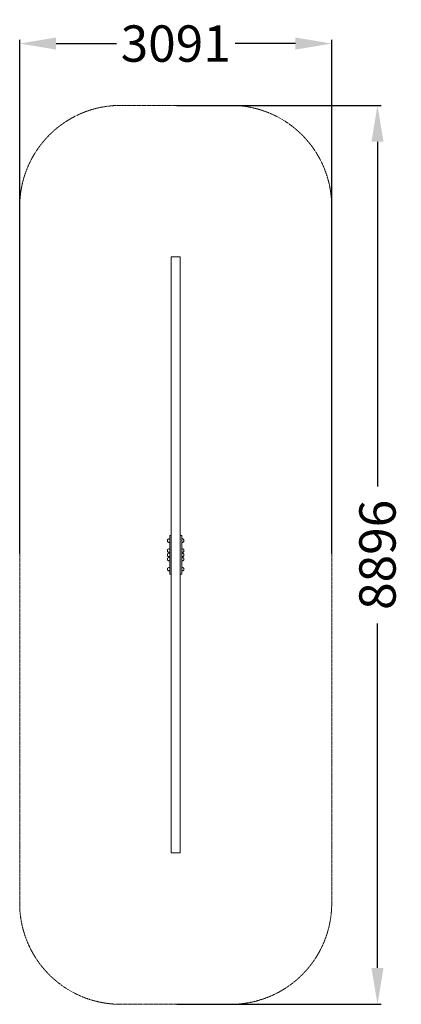
# Model space of a CAD drawing. Units: millimetres. Extents: x -497483 to -493701, y -826327 to -816583.
import ezdxf

# ---------------------------------------------------------------- set-up
doc = ezdxf.new("R2010")
doc.units = ezdxf.units.MM
doc.header["$LTSCALE"] = 0.2
doc.linetypes.add('STRICHLINIE2', pattern=[9.525, 6.35, -3.175])
for name, color, linetype, lineweight in [('Bemaßung Sicherheitsbereich', 5, 'Continuous', 18), ('Konstruktion', 1, 'Continuous', 0), ('Sicherheitsber.', 142, 'STRICHLINIE2', 15)]:
    doc.layers.add(name, color=color, linetype=linetype, lineweight=lineweight)
doc.dimstyles.new('Standard$0', dxfattribs={"dimtxt": 0.18, "dimasz": 0.18, "dimexe": 0.18, "dimexo": 0.0625, "dimgap": 0.09, "dimtad": 0, "dimtih": 1, "dimtoh": 1, "dimdec": 4, "dimzin": 0, "dimdsep": 46, "dimtxsty": 'Standard', "dimcen": 0.09, "dimadec": 0, "dimazin": 0, "dimtfac": 1, "dimtdec": 4, "dimtofl": 0, "dimtmove": 0, "dimatfit": 3, "dimfxl": 0, "dimtolj": 1, "dimtzin": 0, "dimarcsym": 0})

# ---------------------------------------------------------------- blocks, each defined once
blk = doc.blocks.new('*D5')
at = {"layer": 'Bemaßung Sicherheitsbereich', "color": 0, "linetype": 'ByBlock', "lineweight": -2, "transparency": 16777216}
for p, q in [((-497482.2, -821866.3), (-497482.2, -816782.8)), ((-494391.3, -821866.4), (-494391.3, -816782.8)), ((-497122.2, -816818.8), (-496524.8, -816818.8)), ((-494751.3, -816818.8), (-495348.8, -816818.8))]:
    blk.add_line(p, q, dxfattribs=at)
at = {"layer": 'Bemaßung Sicherheitsbereich', "color": 0, "transparency": 16777216}
for points in [[(-497122.2, -816758.8), (-497122.2, -816878.8), (-497482.2, -816818.8)], [(-494751.3, -816758.8), (-494751.3, -816878.8), (-494391.3, -816818.8)]]:
    blk.add_solid(points, dxfattribs=at)
at = {"layer": 'Defpoints', "color": 0, "transparency": 16777216}
for p in [(-494391.3, -816818.8), (-497482.2, -821878.8), (-494391.3, -821878.9)]:
    blk.add_point(p, dxfattribs=at)
at = {"layer": 'Bemaßung Sicherheitsbereich', "color": 0, "transparency": 16777216, "insert": (-495936.8, -816818.8), "char_height": 360, "attachment_point": 5}
blk.add_mtext('\\A1;3091', dxfattribs=at)
blk = doc.blocks.new('*D6')
at = {"layer": 'Bemaßung Sicherheitsbereich', "color": 0, "linetype": 'ByBlock', "lineweight": -2, "transparency": 16777216}
for p, q in [((-495924.2, -817430.8), (-493901.7, -817430.8)), ((-493937.7, -817790.8), (-493937.7, -821201)), ((-493937.7, -825967.1), (-493937.7, -822557)), ((-495924.2, -826327.1), (-493901.7, -826327.1))]:
    blk.add_line(p, q, dxfattribs=at)
at = {"layer": 'Bemaßung Sicherheitsbereich', "color": 0, "transparency": 16777216}
for points in [[(-493997.7, -817790.8), (-493877.7, -817790.8), (-493937.7, -817430.8)], [(-493997.7, -825967.1), (-493877.7, -825967.1), (-493937.7, -826327.1)]]:
    blk.add_solid(points, dxfattribs=at)
at = {"layer": 'Defpoints', "color": 0, "transparency": 16777216}
for p in [(-495936.7, -817430.8), (-495936.7, -826327.1), (-493937.7, -826327.1)]:
    blk.add_point(p, dxfattribs=at)
at = {"layer": 'Bemaßung Sicherheitsbereich', "color": 0, "transparency": 16777216, "insert": (-493937.7, -821879), "char_height": 360, "attachment_point": 5, "rotation": 90}
blk.add_mtext('\\A1;8896', dxfattribs=at)

msp = doc.modelspace()

# ---------------------------------------------------------------- linework, layer by layer
at = {"layer": 'Konstruktion'}
for points in [[(-495982.4, -818930.4), (-495891.7, -818930.4), (-495891.7, -824828), (-495982.4, -824828)], [(-495996.5, -821687.7), (-495982.4, -821687.7), (-495982.4, -822070.8), (-495996.5, -822070.8)], [(-495877.6, -821687.7), (-495891.7, -821687.7), (-495891.7, -822070.8), (-495877.6, -822070.8)]]:
    msp.add_lwpolyline(points, close=True, dxfattribs=at)
for points in [[(-495996.5, -821720.9), (-495996.8, -821720.9), (-495997.1, -821720.9), (-495997.4, -821720.9), (-496000.4, -821721.1), (-496007.4, -821721.4), (-496016.4, -821726.6), (-496019.1, -821734.8), (-496019.1, -821741.1), (-496017.8, -821747.4), (-496013.6, -821751.6), (-496008, -821755.1), (-496002.3, -821756.5), (-495998.1, -821756.5), (-495996.7, -821756.5), (-495996.5, -821756.5)], [(-495877.6, -821720.9), (-495877.4, -821720.9), (-495877.1, -821720.9), (-495876.8, -821720.9), (-495873.8, -821721.1), (-495866.7, -821721.4), (-495857.8, -821726.6), (-495855.1, -821734.8), (-495855.1, -821741.1), (-495856.4, -821747.4), (-495860.6, -821751.6), (-495866.1, -821755.1), (-495871.8, -821756.5), (-495876, -821756.5), (-495877.5, -821756.5), (-495877.6, -821756.5)], [(-495996.5, -821819.5), (-495996.8, -821819.5), (-495997.1, -821819.5), (-495997.4, -821819.5), (-496000.4, -821819.7), (-496007.4, -821820), (-496016.4, -821825.2), (-496019.1, -821833.4), (-496019.1, -821839.7), (-496017.8, -821846), (-496013.6, -821850.2), (-496008, -821853.7), (-496002.3, -821855.1), (-495998.1, -821855.1), (-495996.7, -821855.1), (-495996.5, -821855.1)], [(-495877.6, -821819.5), (-495877.4, -821819.5), (-495877.1, -821819.5), (-495876.8, -821819.5), (-495873.8, -821819.7), (-495866.7, -821820), (-495857.8, -821825.2), (-495855.1, -821833.4), (-495855.1, -821839.7), (-495856.4, -821846), (-495860.6, -821850.2), (-495866.1, -821853.7), (-495871.8, -821855.1), (-495876, -821855.1), (-495877.5, -821855.1), (-495877.6, -821855.1)], [(-495996.5, -821862.2), (-495996.8, -821862.2), (-495997.1, -821862.2), (-495997.4, -821862.2), (-496000.4, -821862.3), (-496007.4, -821862.7), (-496016.4, -821867.9), (-496019.1, -821876.1), (-496019.1, -821882.4), (-496017.8, -821888.7), (-496013.6, -821892.9), (-496008, -821896.3), (-496002.3, -821897.8), (-495998.1, -821897.8), (-495996.7, -821897.8), (-495996.5, -821897.7)], [(-495996.5, -821904.1), (-495996.8, -821904.1), (-495997.1, -821904.2), (-495997.4, -821904.2), (-496000.4, -821904.3), (-496007.4, -821904.6), (-496016.4, -821909.8), (-496019.1, -821918.1), (-496019.1, -821924.4), (-496017.8, -821930.6), (-496013.6, -821934.9), (-496008, -821938.3), (-496002.3, -821939.7), (-495998.1, -821939.7), (-495996.7, -821939.7), (-495996.5, -821939.7)], [(-495877.6, -821862.2), (-495877.4, -821862.2), (-495877.1, -821862.2), (-495876.8, -821862.2), (-495873.8, -821862.3), (-495866.7, -821862.7), (-495857.8, -821867.9), (-495855.1, -821876.1), (-495855.1, -821882.4), (-495856.4, -821888.7), (-495860.6, -821892.9), (-495866.1, -821896.3), (-495871.8, -821897.8), (-495876, -821897.8), (-495877.5, -821897.8), (-495877.6, -821897.7)], [(-495877.6, -821904.1), (-495877.4, -821904.1), (-495877.1, -821904.2), (-495876.8, -821904.2), (-495873.8, -821904.3), (-495866.7, -821904.6), (-495857.8, -821909.8), (-495855.1, -821918.1), (-495855.1, -821924.4), (-495856.4, -821930.6), (-495860.6, -821934.9), (-495866.1, -821938.3), (-495871.8, -821939.7), (-495876, -821939.7), (-495877.5, -821939.7), (-495877.6, -821939.7)], [(-495996.5, -822003.1), (-495996.8, -822003.1), (-495997.1, -822003.1), (-495997.4, -822003.1), (-496000.4, -822003.3), (-496007.4, -822003.6), (-496016.4, -822008.8), (-496019.1, -822017), (-496019.1, -822023.3), (-496017.8, -822029.6), (-496013.6, -822033.8), (-496008, -822037.2), (-496002.3, -822038.7), (-495998.1, -822038.7), (-495996.7, -822038.7), (-495996.5, -822038.7)], [(-495877.6, -822003.1), (-495877.4, -822003.1), (-495877.1, -822003.1), (-495876.8, -822003.1), (-495873.8, -822003.3), (-495866.7, -822003.6), (-495857.8, -822008.8), (-495855.1, -822017), (-495855.1, -822023.3), (-495856.4, -822029.6), (-495860.6, -822033.8), (-495866.1, -822037.2), (-495871.8, -822038.7), (-495876, -822038.7), (-495877.5, -822038.7), (-495877.6, -822038.7)]]:
    msp.add_open_spline(points, degree=3, knots=[-0.875989, -0.875989, -0.875989, -0.875989, 0, 0, 0, 9.046402, 21.18853, 27.773312, 34.044638, 40.133111, 46.290354, 51.32055, 59.71977, 63.381826, 63.955053, 63.955053, 63.955053, 63.955053], dxfattribs=at)
at = {"layer": 'Sicherheitsber.'}
for p, q in [((-495391.6, -817430.8), (-496481.8, -817430.8)), ((-497481.8, -818430.7), (-497482.7, -825327)), ((-494391.6, -818430.7), (-494391, -825327)), ((-496482.7, -826327.1), (-495391, -826327.1))]:
    msp.add_line(p, q, dxfattribs=at)
for centre, start, end in [((-496481.8, -818430.8), 90, 179.9921), ((-495391.6, -818430.8), 0.00487, 90), ((-496482.7, -825327.1), 179.9921, 270), ((-495391, -825327.1), 270, 0.00487)]:
    msp.add_arc(centre, 1000, start, end, dxfattribs=at)

# ---------------------------------------------------------------- dimensions: what is measured, and where the dimension line sits
at = {"layer": 'Bemaßung Sicherheitsbereich'}
dim = msp.add_linear_dim(base=(-494391.3, -816818.8), p1=(-497482.2, -821878.8), p2=(-494391.3, -821878.9), dimstyle='Standard$0', override={"dimscale": 200, "dimtxt": 1.8, "dimasz": 1.8, "dimdec": 0, "dimfxl": 0, "dimarcsym": 1}, dxfattribs=at)
dim.commit()
dim.dimension.update_dxf_attribs({"geometry": '*D5', "text_midpoint": (-495936.8, -816818.8)})
dim = msp.add_linear_dim(base=(-493937.7, -826327.1), p1=(-495936.7, -817430.8), p2=(-495936.7, -826327.1), angle=90, dimstyle='Standard$0', override={"dimscale": 200, "dimtxt": 1.8, "dimasz": 1.8, "dimdec": 0, "dimfxl": 0, "dimarcsym": 1}, dxfattribs=at)
dim.commit()
dim.dimension.update_dxf_attribs({"geometry": '*D6', "text_midpoint": (-493937.7, -821879), "text_rotation": 90})

doc.saveas('drawing.dxf')
